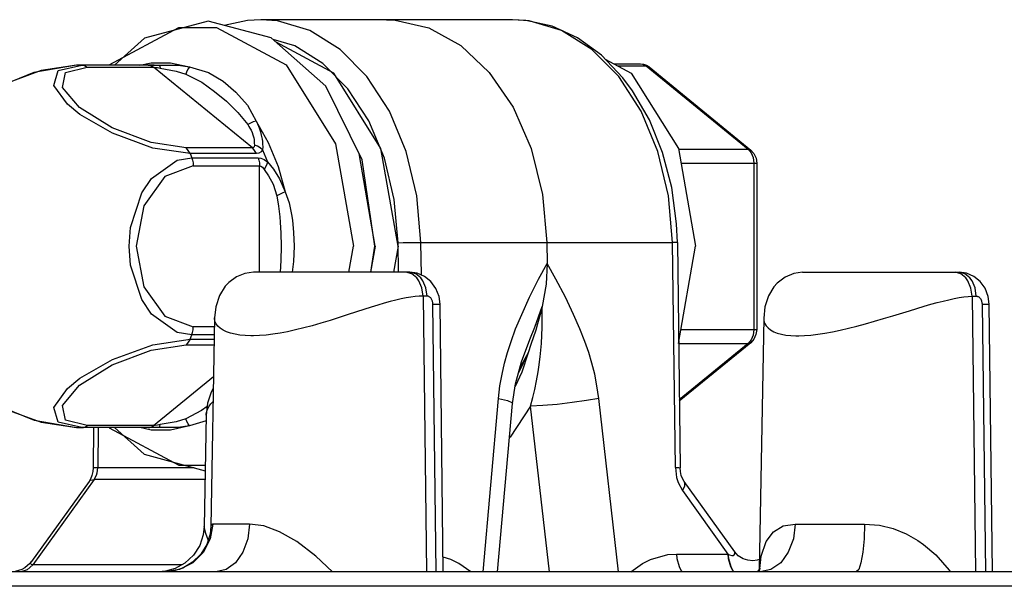
# Model space of a CAD drawing. Extents: x 0 to 8.3, y 0 to 11.7.
# Drawn here: x 2.9 to 4.1, y 4.8 to 5.5 of the extents above; entities that cross this region are included whole.
import ezdxf

# ---------------------------------------------------------------- set-up
doc = ezdxf.new("R2010")
doc.units = 0
doc.header["$LTSCALE"] = 0.762205
doc.layers.add('13_KOMPONENTER', color=7, linetype='CONTINUOUS')

msp = doc.modelspace()

# ---------------------------------------------------------------- linework, layer by layer
at = {"layer": '13_KOMPONENTER', "color": 7, "linetype": 'CONTINUOUS'}
for p, q in [((3.5133, 5.4744), (3.2071, 5.4744)), ((2.983, 5.4193), (2.983, 5.4193)), ((2.9872, 5.4193), (2.983, 5.4193)), ((3.0775, 5.4193), (2.9872, 5.4193)), ((3.6367, 5.4208), (3.6692, 5.4208)), ((3.6692, 5.4208), (3.6728, 5.4204)), ((3.6795, 5.4171), (3.8034, 5.316)), ((3.3463, 5.1989), (3.3267, 5.3116)), ((3.8105, 5.3), (3.8105, 5.0977)), ((3.5551, 5.2037), (3.5554, 5.1779)), ((3.714, 5.2036), (3.7173, 4.9297)), ((3.3463, 5.1989), (3.3408, 5.1674)), ((3.3412, 5.1674), (3.3458, 5.1989)), ((3.3742, 5.1989), (3.3687, 5.1674)), ((3.7155, 5.0807), (3.7361, 5.1989)), ((3.3886, 5.1674), (3.1984, 5.1674)), ((3.8661, 5.1674), (4.0567, 5.1674)), ((3.4292, 4.8032), (3.4252, 5.1284)), ((4.0973, 4.8032), (4.0933, 5.1284)), ((3.1509, 5.1119), (3.1464, 4.8581)), ((3.819, 5.1114), (3.8136, 4.806)), ((3.5345, 5.0858), (3.5345, 5.0858)), ((3.8034, 5.0817), (3.7163, 5.0107)), ((3.5323, 5.0694), (3.5207, 5.0451)), ((3.4952, 4.8032), (3.5134, 5.0076)), ((3.1406, 4.9934), (3.1383, 4.8582)), ((2.983, 4.9784), (2.9872, 4.9784)), ((2.983, 4.9784), (2.983, 4.9784)), ((3.0775, 4.9784), (2.9872, 4.9784)), ((3.0037, 4.9784), (3.0031, 4.9297)), ((2.9983, 4.9131), (2.9281, 4.8155)), ((3.7839, 4.8273), (3.7221, 4.9131)), ((3.0913, 4.8039), (3.0826, 4.8032)), ((5.1643, 4.8032), (2.6429, 4.8032))]:
    msp.add_line(p, q, dxfattribs=at)
at = {"layer": '13_KOMPONENTER', "color": 9, "linetype": 'CONTINUOUS'}
for p, q in [((2.9605, 5.4125), (2.9893, 5.4193)), ((2.9872, 5.4193), (2.9893, 5.4193)), ((2.996, 5.4167), (3.0768, 5.4167)), ((3.0601, 5.4193), (3.0736, 5.4222)), ((3.07, 5.4193), (3.0737, 5.4193)), ((3.0737, 5.4193), (3.0782, 5.4193)), ((3.0746, 5.4181), (3.0768, 5.4167)), ((3.1969, 5.3186), (3.0768, 5.4167)), ((3.0775, 5.4193), (3.0835, 5.4192)), ((3.0782, 5.4193), (3.0835, 5.4192)), ((3.6416, 5.4182), (3.6762, 5.4182)), ((3.6762, 5.4182), (3.8001, 5.3171)), ((3.6795, 5.4171), (3.6762, 5.4182)), ((3.1969, 5.3186), (3.1162, 5.3186)), ((3.1212, 5.3116), (3.1232, 5.3066)), ((3.2019, 5.3116), (3.1212, 5.3116)), ((3.2094, 5.3163), (3.2154, 5.3017)), ((3.7155, 5.3171), (3.8001, 5.3171)), ((3.8001, 5.3171), (3.8038, 5.3127)), ((3.8034, 5.316), (3.8001, 5.3171)), ((3.1232, 5.3066), (3.204, 5.3066)), ((3.125, 5.2969), (3.2057, 5.2969)), ((3.2057, 5.1674), (3.2057, 5.2969)), ((3.7184, 5.3), (3.8105, 5.3)), ((3.807, 5.3), (3.807, 5.0977)), ((3.3746, 5.1674), (3.3741, 5.2033)), ((3.3956, 5.2036), (3.7082, 5.2037)), ((3.4025, 5.1641), (3.402, 5.2037)), ((3.7116, 4.9298), (3.7082, 5.2037)), ((3.3144, 5.1674), (3.3199, 5.1989)), ((3.4046, 5.1383), (3.4087, 4.8032)), ((3.4095, 5.1383), (3.4046, 5.1383)), ((3.4206, 4.8032), (3.4165, 5.1285)), ((4.0727, 5.1382), (4.0769, 4.8032)), ((4.0847, 5.1285), (4.0887, 4.8032)), ((3.1507, 5.1008), (3.125, 5.1008)), ((3.7184, 5.0977), (3.8105, 5.0977)), ((3.1212, 5.0861), (3.1232, 5.0911)), ((3.1212, 5.0861), (3.1504, 5.0861)), ((3.1505, 5.0911), (3.1232, 5.0911)), ((3.7155, 5.0807), (3.8001, 5.0807)), ((3.8001, 5.0807), (3.7163, 5.0123)), ((3.8038, 5.0851), (3.8001, 5.0807)), ((3.8034, 5.0817), (3.8001, 5.0807)), ((3.1162, 5.0791), (3.1503, 5.0791)), ((3.5323, 5.0694), (3.5221, 5.0502)), ((3.0768, 4.981), (3.1496, 5.0405)), ((3.4776, 4.8032), (3.4964, 5.0139)), ((3.6424, 4.8032), (3.6185, 5.0139)), ((3.5583, 4.8032), (3.5354, 5.0045)), ((3.1405, 4.9866), (3.1205, 4.9805)), ((3.1406, 4.9934), (3.1407, 4.995)), ((2.9872, 4.9784), (2.9893, 4.9784)), ((3.0737, 4.9784), (2.9893, 4.9784)), ((3.0768, 4.981), (2.996, 4.981)), ((3.0095, 4.9784), (3.0089, 4.9294)), ((3.0736, 4.9755), (3.0601, 4.9784)), ((3.0782, 4.9784), (3.0737, 4.9784)), ((3.0746, 4.9796), (3.0768, 4.981)), ((3.0835, 4.9785), (3.0775, 4.9784)), ((3.0835, 4.9785), (3.0782, 4.9784)), ((3.1262, 4.9294), (3.0089, 4.9294)), ((3.0045, 4.9155), (2.9299, 4.8118)), ((3.1393, 4.9155), (3.0045, 4.9155)), ((3.7201, 4.902), (3.7756, 4.8247)), ((3.1934, 4.8612), (3.1487, 4.8612)), ((3.8574, 4.8612), (3.9416, 4.8612)), ((3.713, 4.8247), (3.7756, 4.8247)), ((3.1114, 4.8118), (2.9299, 4.8118)), ((3.1084, 4.806), (3.0906, 4.8032)), ((5.1939, 4.7855), (2.5932, 4.7855))]:
    msp.add_line(p, q, dxfattribs=at)
for points in [[(3.0227, 5.4193), (3.0228, 5.4194), (3.1076, 5.4649), (3.1533, 5.4649), (3.2381, 5.4194), (3.2982, 5.3234), (3.3199, 5.1989)], [(3.402, 5.2037), (3.3971, 5.2602), (3.3841, 5.3142), (3.3636, 5.3632), (3.3363, 5.4052), (3.3036, 5.4383), (3.2667, 5.4613), (3.2273, 5.473), (3.2071, 5.4744)], [(3.7082, 5.2037), (3.7033, 5.2602), (3.6903, 5.3142), (3.6698, 5.3632), (3.6426, 5.4052), (3.6098, 5.4383), (3.5729, 5.4613), (3.5335, 5.473), (3.5133, 5.4744)], [(3.3132, 5.3904), (3.2828, 5.4212), (3.2485, 5.4425), (3.2222, 5.4503)], [(2.983, 5.4193), (2.9398, 5.4125), (2.8908, 5.3946), (2.851, 5.3716), (2.8359, 5.3592)], [(3.1162, 5.3186), (3.0736, 5.3251), (3.0262, 5.3431), (2.9867, 5.3676), (2.966, 5.3922), (2.9695, 5.4102), (2.996, 5.4167)], [(2.9893, 5.4193), (2.9916, 5.419), (2.9939, 5.4181), (2.996, 5.4167)], [(3.07, 5.4193), (3.0723, 5.419), (3.0746, 5.4181)], [(3.0736, 5.4222), (3.0972, 5.4222), (3.1205, 5.4173)], [(3.0768, 5.4167), (3.0787, 5.4165), (3.0814, 5.4162), (3.0847, 5.4155)], [(3.0835, 5.4192), (3.0839, 5.4187), (3.0843, 5.4174), (3.0847, 5.4155)], [(3.0835, 5.4192), (3.0942, 5.4192), (3.1067, 5.419), (3.1205, 5.4173)], [(3.0847, 5.4155), (3.1043, 5.412), (3.1161, 5.4084)], [(3.1205, 5.4173), (3.1188, 5.4148), (3.1172, 5.4118), (3.1161, 5.4084)], [(3.1205, 5.4173), (3.1437, 5.4101), (3.1613, 5.3996), (3.1769, 5.3864), (3.1909, 5.3704), (3.2016, 5.3511)], [(3.6692, 5.4208), (3.6717, 5.4205), (3.6762, 5.4182)], [(3.1212, 5.3116), (3.0758, 5.3184), (3.0268, 5.3363), (2.987, 5.3593), (2.972, 5.3716), (2.9555, 5.3946), (2.9605, 5.4125)], [(3.1161, 5.4084), (3.1353, 5.3983), (3.151, 5.3873), (3.1656, 5.3752), (3.1793, 5.3618), (3.1913, 5.347)], [(3.3576, 5.3059), (3.3385, 5.3514), (3.3132, 5.3904)], [(3.2016, 5.3511), (3.198, 5.3501), (3.1945, 5.3487), (3.1913, 5.347)], [(3.1913, 5.347), (3.1928, 5.3446), (3.194, 5.3424), (3.1953, 5.3401), (3.1965, 5.3373), (3.1976, 5.3345), (3.198, 5.3331), (3.1985, 5.3308), (3.1989, 5.3287), (3.1992, 5.3267), (3.1993, 5.3244), (3.1994, 5.3218)], [(3.2016, 5.3511), (3.2031, 5.3479), (3.2044, 5.345), (3.2056, 5.3419), (3.2068, 5.3382), (3.2078, 5.3342), (3.2082, 5.3324), (3.2088, 5.3291), (3.2092, 5.3262), (3.2094, 5.3233), (3.2095, 5.32), (3.2094, 5.3163)], [(3.2016, 5.3511), (3.2163, 5.325), (3.2281, 5.2961), (3.2367, 5.265)], [(3.1994, 5.3218), (3.1991, 5.32), (3.1983, 5.3189), (3.1969, 5.3186)], [(3.2094, 5.3163), (3.2064, 5.3187), (3.203, 5.3205), (3.1994, 5.3218)], [(3.1212, 5.3116), (3.1198, 5.3143), (3.1181, 5.3167), (3.1162, 5.3186)], [(3.2019, 5.3116), (3.2005, 5.3143), (3.1988, 5.3167), (3.1969, 5.3186)], [(3.2094, 5.3163), (3.2075, 5.3137), (3.2049, 5.3121), (3.2019, 5.3116)], [(3.8038, 5.3127), (3.8062, 5.3067), (3.807, 5.3)], [(3.0471, 5.1989), (3.0488, 5.2219), (3.0625, 5.2639), (3.0742, 5.2813), (3.1056, 5.3036), (3.1232, 5.3066)], [(3.125, 5.2969), (3.0904, 5.2839), (3.065, 5.248), (3.0556, 5.1989), (3.065, 5.1497), (3.0904, 5.1138), (3.125, 5.1008)], [(3.1232, 5.3066), (3.1242, 5.3035), (3.1248, 5.3003), (3.125, 5.2969)], [(3.204, 5.3066), (3.2049, 5.3035), (3.2055, 5.3003), (3.2057, 5.2969)], [(3.204, 5.3066), (3.2074, 5.306), (3.2113, 5.3044), (3.2154, 5.3017)], [(3.2057, 5.2969), (3.2074, 5.2965), (3.2093, 5.295), (3.2114, 5.2925)], [(3.2154, 5.3017), (3.2145, 5.2989), (3.2131, 5.2958), (3.2114, 5.2925)], [(3.2154, 5.3017), (3.2225, 5.2928), (3.2301, 5.2808), (3.2367, 5.265)], [(3.3741, 5.2033), (3.3696, 5.2558), (3.3576, 5.3059)], [(3.2114, 5.2925), (3.2167, 5.2847), (3.2222, 5.2744), (3.2267, 5.2603)], [(3.2367, 5.265), (3.2333, 5.2635), (3.2299, 5.2619), (3.2267, 5.2603)], [(3.2267, 5.2603), (3.2289, 5.2478), (3.2304, 5.2347), (3.2309, 5.2282), (3.2316, 5.2147), (3.2318, 5.1989)], [(3.2367, 5.265), (3.2415, 5.2516), (3.2445, 5.2375), (3.2456, 5.2305), (3.247, 5.2159), (3.2476, 5.1989)], [(3.3741, 5.2033), (3.3805, 5.2035), (3.388, 5.2036), (3.3956, 5.2036)], [(3.714, 5.2036), (3.7125, 5.2036), (3.7082, 5.2037)], [(3.1232, 5.0911), (3.1055, 5.0941), (3.074, 5.1166), (3.0623, 5.1341), (3.0488, 5.176), (3.0471, 5.1989)], [(3.2318, 5.1989), (3.2315, 5.1816), (3.2307, 5.1674)], [(3.2476, 5.1989), (3.2469, 5.1803), (3.2455, 5.1674)], [(3.4964, 5.0139), (3.4982, 5.0293), (3.5007, 5.0433), (3.5038, 5.0567), (3.5074, 5.0697), (3.5116, 5.0831), (3.5172, 5.0984), (3.5246, 5.1162), (3.5341, 5.1369), (3.5452, 5.1589), (3.5554, 5.1779)], [(3.6185, 5.0139), (3.6162, 5.0293), (3.6134, 5.0433), (3.61, 5.0567), (3.6061, 5.0697), (3.6015, 5.0831), (3.5955, 5.0984), (3.5878, 5.1162), (3.5777, 5.1369), (3.5661, 5.1589), (3.5554, 5.1779)], [(3.4046, 5.1383), (3.4032, 5.1483), (3.3996, 5.157), (3.397, 5.1606), (3.3908, 5.1656), (3.3837, 5.1674)], [(3.4095, 5.1383), (3.4081, 5.1483), (3.4045, 5.157), (3.4019, 5.1606), (3.3957, 5.1656), (3.3886, 5.1674)], [(4.0727, 5.1382), (4.0712, 5.1482), (4.0674, 5.157), (4.0648, 5.1606), (4.0587, 5.1656), (4.0518, 5.1674)], [(4.0776, 5.1383), (4.0762, 5.1483), (4.0726, 5.157), (4.07, 5.1606), (4.0638, 5.1656), (4.0567, 5.1674)], [(3.4046, 5.1383), (3.3999, 5.1382), (3.3949, 5.1378), (3.3896, 5.1371), (3.3839, 5.1362), (3.3778, 5.135), (3.3714, 5.1335), (3.3646, 5.1317), (3.3573, 5.1297), (3.3496, 5.1274), (3.3414, 5.1249), (3.3326, 5.1221), (3.3133, 5.1158)], [(3.4165, 5.1285), (3.4165, 5.1295), (3.4164, 5.1304), (3.4162, 5.1314), (3.416, 5.1323), (3.4157, 5.1331), (3.4153, 5.134), (3.4149, 5.1347), (3.4144, 5.1355), (3.4139, 5.1361), (3.4134, 5.1367), (3.4128, 5.1372), (3.4121, 5.1376), (3.4115, 5.1379), (3.4108, 5.1382), (3.4101, 5.1383), (3.4095, 5.1383)], [(3.4165, 5.1285), (3.4224, 5.1285), (3.4251, 5.1284), (3.4252, 5.1284)], [(3.9963, 5.1206), (4.0055, 5.1234), (4.0142, 5.126), (4.0224, 5.1284), (4.0301, 5.1305), (4.0374, 5.1324), (4.0442, 5.134), (4.0507, 5.1354), (4.0567, 5.1365), (4.0624, 5.1373), (4.0678, 5.1379), (4.0727, 5.1382)], [(4.0727, 5.1382), (4.0744, 5.1383), (4.0761, 5.1383), (4.0776, 5.1383)], [(4.0776, 5.1383), (4.078, 5.1383), (4.0787, 5.1382), (4.0793, 5.138), (4.08, 5.1377), (4.0807, 5.1373), (4.0813, 5.1369), (4.0819, 5.1363), (4.0824, 5.1356), (4.0827, 5.1353), (4.0831, 5.1345), (4.0836, 5.1337), (4.0839, 5.1328), (4.0842, 5.1319), (4.0844, 5.131), (4.0846, 5.13), (4.0847, 5.129), (4.0847, 5.1285)], [(4.0847, 5.1285), (4.0906, 5.1285), (4.0932, 5.1284), (4.0933, 5.1284)], [(3.3133, 5.1158), (3.3025, 5.1123), (3.2914, 5.1088), (3.2804, 5.1054), (3.2698, 5.1024), (3.2594, 5.0996), (3.2494, 5.0972), (3.2398, 5.0951), (3.2306, 5.0933), (3.2219, 5.0919), (3.2135, 5.0909), (3.2057, 5.0903), (3.1984, 5.09), (3.1949, 5.09), (3.1881, 5.0903), (3.1817, 5.091), (3.1758, 5.092), (3.1704, 5.0933), (3.1656, 5.095), (3.1614, 5.097), (3.1578, 5.0993), (3.155, 5.1018), (3.1528, 5.1047), (3.1514, 5.1078), (3.1509, 5.111), (3.1509, 5.1119)], [(3.5345, 5.0858), (3.5405, 5.1007), (3.5496, 5.1256)], [(3.5354, 5.0045), (3.5382, 5.0149), (3.5406, 5.025), (3.5427, 5.0354), (3.5446, 5.0462), (3.5455, 5.0518), (3.5471, 5.0646), (3.5486, 5.0806), (3.5496, 5.1007), (3.5496, 5.1256)], [(3.819, 5.1114), (3.8192, 5.1088), (3.8201, 5.1054), (3.8219, 5.1024), (3.8243, 5.0996), (3.8275, 5.0972), (3.8312, 5.0951), (3.8356, 5.0933), (3.8406, 5.0919), (3.846, 5.0909), (3.8519, 5.0903), (3.8583, 5.09), (3.8616, 5.09), (3.8688, 5.0903), (3.8765, 5.091), (3.8847, 5.092), (3.8934, 5.0933), (3.9026, 5.095), (3.9121, 5.097), (3.9221, 5.0993), (3.9324, 5.1018), (3.943, 5.1047), (3.9539, 5.1078), (3.9649, 5.111), (3.976, 5.1144), (3.9963, 5.1206)], [(3.1232, 5.0911), (3.1242, 5.0942), (3.1248, 5.0974), (3.125, 5.1008)], [(3.807, 5.0977), (3.8062, 5.091), (3.8038, 5.0851)], [(2.9893, 4.9784), (2.9605, 4.9852), (2.9555, 5.0031), (2.972, 5.0261), (2.987, 5.0384), (3.0268, 5.0614), (3.0758, 5.0793), (3.1212, 5.0861)], [(3.1212, 5.0861), (3.1198, 5.0834), (3.1181, 5.081), (3.1162, 5.0791)], [(2.996, 4.981), (2.9695, 4.9876), (2.966, 5.0055), (2.9867, 5.0301), (3.0262, 5.0547), (3.0736, 5.0726), (3.1162, 5.0791)], [(3.5323, 5.0694), (3.5249, 5.046), (3.5166, 5.0283)], [(3.1407, 4.995), (3.1415, 4.9984), (3.1427, 5.0016), (3.1444, 5.0046), (3.1465, 5.0073), (3.149, 5.0098), (3.1491, 5.0099)], [(3.4964, 5.0139), (3.5072, 5.0113), (3.5128, 5.0088), (3.5134, 5.0076)], [(3.6185, 5.0139), (3.6036, 5.0113), (3.5862, 5.0088), (3.5678, 5.0067), (3.5503, 5.0052), (3.5354, 5.0045)], [(2.8908, 5.0031), (2.9398, 4.9852), (2.983, 4.9784)], [(3.1418, 5.004), (3.1351, 4.9993), (3.1161, 4.9893)], [(3.5354, 5.0045), (3.5105, 4.967), (3.5098, 4.9663)], [(3.1161, 4.9893), (3.1041, 4.9856), (3.0847, 4.9822)], [(3.1205, 4.9805), (3.1188, 4.983), (3.1172, 4.9859), (3.1161, 4.9893)], [(2.9893, 4.9784), (2.9916, 4.9787), (2.9939, 4.9796), (2.996, 4.981)], [(3.0227, 4.9784), (3.0228, 4.9783), (3.1076, 4.9328), (3.1396, 4.9328)], [(3.07, 4.9784), (3.0723, 4.9787), (3.0746, 4.9796)], [(3.1205, 4.9805), (3.0972, 4.9755), (3.0736, 4.9755)], [(3.0847, 4.9822), (3.0814, 4.9815), (3.0787, 4.9812), (3.0768, 4.981)], [(3.0835, 4.9785), (3.0839, 4.979), (3.0843, 4.9803), (3.0847, 4.9822)], [(3.1205, 4.9805), (3.1065, 4.9787), (3.094, 4.9786), (3.0835, 4.9785)], [(3.0089, 4.9294), (3.0046, 4.9296), (3.0031, 4.9297)], [(3.0045, 4.9155), (3.0071, 4.9205), (3.0081, 4.9234), (3.0089, 4.9294)], [(3.7116, 4.9298), (3.7131, 4.9177), (3.7148, 4.9119), (3.7201, 4.902)], [(3.7116, 4.9298), (3.7158, 4.9298), (3.7173, 4.9297)], [(2.9983, 4.9131), (3, 4.9146), (3.0045, 4.9155)], [(3.7221, 4.9131), (3.7228, 4.9116), (3.7227, 4.9072), (3.7201, 4.902)], [(3.1487, 4.8612), (3.1456, 4.8432), (3.1373, 4.827), (3.1244, 4.8142), (3.1084, 4.806)], [(3.1432, 4.8417), (3.1431, 4.842), (3.1401, 4.8498), (3.1385, 4.8557), (3.1383, 4.8582)], [(3.1487, 4.8612), (3.1467, 4.8597), (3.1464, 4.8581)], [(3.1934, 4.8612), (3.1913, 4.8432), (3.1854, 4.827), (3.1763, 4.8142), (3.165, 4.806), (3.1525, 4.8032)], [(3.2945, 4.8032), (3.2743, 4.8221), (3.251, 4.8398), (3.2301, 4.8518), (3.2109, 4.8589), (3.1934, 4.8612)], [(3.814, 4.8033), (3.816, 4.8221), (3.8221, 4.8398), (3.8311, 4.8518), (3.8429, 4.8589), (3.8574, 4.8612)], [(3.8574, 4.8612), (3.8552, 4.8432), (3.849, 4.827), (3.8397, 4.8142), (3.8279, 4.806), (3.8149, 4.8032)], [(3.9416, 4.8612), (3.9411, 4.8432), (3.9396, 4.827), (3.9374, 4.8142), (3.9346, 4.806), (3.9315, 4.8032)], [(3.9416, 4.8612), (3.96, 4.8597), (3.9764, 4.8558), (3.9922, 4.8494), (4.0067, 4.8411), (4.0136, 4.8363), (4.0284, 4.8236), (4.0446, 4.8051), (4.0459, 4.8032)], [(3.4626, 4.8032), (3.4483, 4.8134), (3.4382, 4.8183), (3.429, 4.8208)], [(3.6574, 4.8032), (3.6715, 4.8134), (3.6815, 4.8183), (3.7024, 4.824), (3.713, 4.8247)], [(3.713, 4.8247), (3.7134, 4.8194), (3.7162, 4.8095), (3.7184, 4.8053), (3.7204, 4.8032)], [(3.7756, 4.8247), (3.7775, 4.8237), (3.7802, 4.823), (3.7819, 4.8231), (3.7831, 4.8238), (3.7838, 4.8249), (3.7839, 4.8255), (3.784, 4.8266), (3.7839, 4.8273)], [(3.7756, 4.8247), (3.7761, 4.8194), (3.7789, 4.8095), (3.7812, 4.8053), (3.7831, 4.8032)], [(3.7756, 4.8247), (3.776, 4.8194), (3.7788, 4.8095), (3.7811, 4.8053), (3.783, 4.8032)], [(2.9299, 4.8118), (2.9231, 4.8054), (2.9151, 4.8032)], [(2.9299, 4.8118), (2.9278, 4.8122), (2.9271, 4.8135), (2.9281, 4.8155)]]:
    msp.add_lwpolyline(points, dxfattribs=at)
at = {"layer": '13_KOMPONENTER', "color": 7, "linetype": 'CONTINUOUS'}
for points in [[(3.2199, 5.4523), (3.1431, 5.4725), (3.0658, 5.4521), (3.0293, 5.4193)], [(3.2071, 5.4744), (3.1909, 5.4736), (3.1628, 5.4673)], [(3.3602, 5.4744), (3.3707, 5.474), (3.4118, 5.4646), (3.4506, 5.443), (3.4852, 5.4103), (3.5142, 5.3679), (3.536, 5.3177), (3.5499, 5.2621), (3.5551, 5.2037)], [(3.714, 5.2036), (3.713, 5.2261), (3.7071, 5.2705), (3.6961, 5.313), (3.6801, 5.3526), (3.6596, 5.388), (3.6478, 5.4038), (3.6216, 5.4312), (3.5926, 5.4522), (3.5616, 5.4664), (3.5296, 5.4736), (3.5133, 5.4744)], [(3.3458, 5.1989), (3.3304, 5.3042), (3.2861, 5.3935), (3.2199, 5.4523)], [(3.3742, 5.1989), (3.3534, 5.3178), (3.296, 5.4095), (3.2258, 5.4471)], [(2.983, 5.4193), (2.9312, 5.4103), (2.879, 5.389), (2.8359, 5.3592)], [(3.6261, 5.4265), (3.6579, 5.4095), (3.7153, 5.3178), (3.7361, 5.1989)], [(3.6728, 5.4204), (3.6763, 5.4192), (3.6795, 5.4171)], [(3.8034, 5.316), (3.8072, 5.3117), (3.8097, 5.3061), (3.8105, 5.3)], [(3.5554, 5.1779), (3.5543, 5.153), (3.5496, 5.1256)], [(3.1984, 5.1674), (3.1877, 5.166), (3.1775, 5.1618), (3.1681, 5.1548), (3.1639, 5.1503), (3.1569, 5.1392), (3.1524, 5.1255), (3.1509, 5.1119)], [(3.4252, 5.1284), (3.424, 5.1378), (3.4202, 5.1478), (3.4142, 5.1562), (3.4065, 5.1624), (3.3976, 5.1662), (3.3886, 5.1674)], [(3.8661, 5.1674), (3.8555, 5.1659), (3.845, 5.1615), (3.8355, 5.1542), (3.8314, 5.1495), (3.8248, 5.1385), (3.8205, 5.1255), (3.819, 5.1114)], [(4.0933, 5.1284), (4.0921, 5.1379), (4.0883, 5.1479), (4.0823, 5.1562), (4.0746, 5.1624), (4.0657, 5.1662), (4.0567, 5.1674)], [(3.5496, 5.1256), (3.5479, 5.119), (3.544, 5.1048), (3.5417, 5.097), (3.5359, 5.0794), (3.5323, 5.0694)], [(3.8105, 5.0977), (3.8096, 5.0915), (3.8072, 5.086), (3.8034, 5.0817)], [(3.5134, 5.0076), (3.5171, 5.0318), (3.5243, 5.0585), (3.5345, 5.0858)], [(2.8359, 5.0385), (2.8792, 5.0087), (2.9314, 4.9874), (2.983, 4.9784)], [(3.1494, 5.026), (3.1467, 5.0217), (3.1422, 5.008), (3.1406, 4.9934)], [(3.0292, 4.9784), (3.0651, 4.946), (3.1395, 4.9258)], [(3.0031, 4.9297), (3.0028, 4.9253), (3.0017, 4.9201), (2.9999, 4.9157), (2.9983, 4.9131)], [(3.7221, 4.9131), (3.7205, 4.9157), (3.7188, 4.9201), (3.7177, 4.9253), (3.7173, 4.9297)], [(3.1464, 4.8581), (3.1454, 4.8488), (3.1415, 4.8364), (3.1343, 4.8246), (3.1242, 4.8147), (3.1123, 4.8077), (3.1, 4.804), (3.0906, 4.8032)], [(3.1383, 4.8582), (3.1371, 4.848), (3.1328, 4.8353), (3.1252, 4.8234), (3.1148, 4.8137), (3.1029, 4.8072), (3.0913, 4.8039)], [(3.8139, 4.8182), (3.8109, 4.8172), (3.8057, 4.8166), (3.7999, 4.8171), (3.7939, 4.819), (3.7881, 4.8227), (3.7839, 4.8273)], [(2.9281, 4.8155), (2.9263, 4.8132), (2.92, 4.8078), (2.9163, 4.8058), (2.9083, 4.8035), (2.9043, 4.8032)], [(3.8148, 4.8075), (3.8128, 4.805), (3.8113, 4.8037), (3.8103, 4.8032)]]:
    msp.add_lwpolyline(points, dxfattribs=at)

doc.saveas('drawing.dxf')
